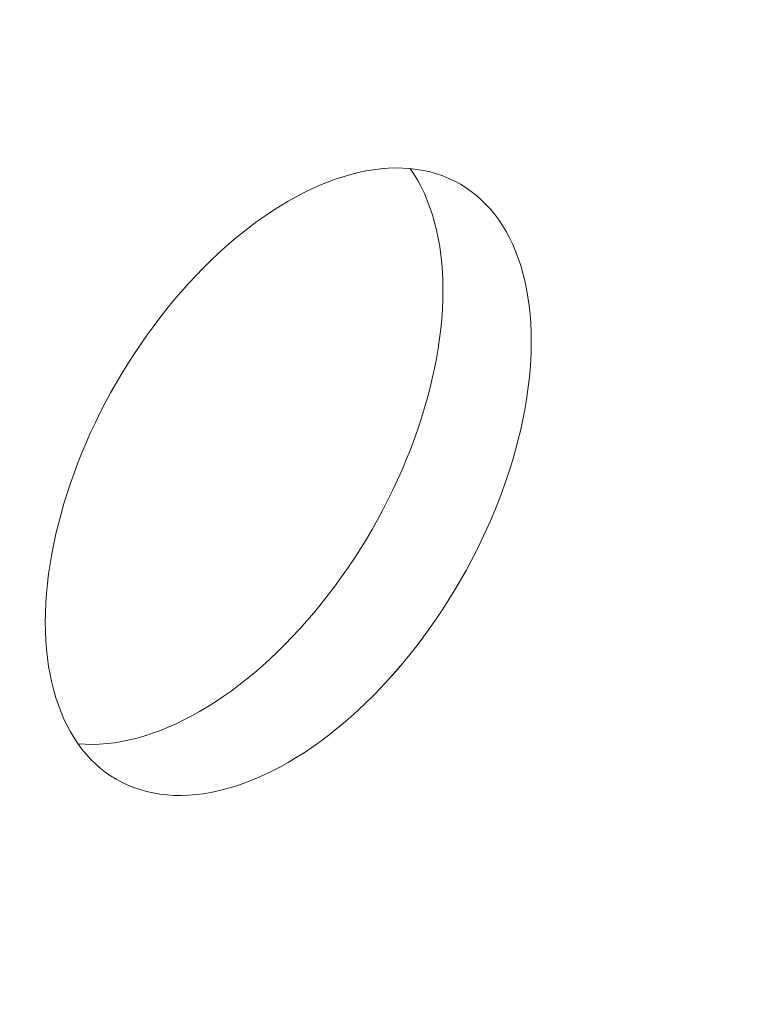
# Model space of a CAD drawing. Units: centimetres. Extents: x -110 to 50, y -35 to 35.
# Drawn here: x -64 to -64, y -18 to -17 of the extents above; entities that cross this region are included whole.
import ezdxf

# ---------------------------------------------------------------- set-up
doc = ezdxf.new("R2010")
doc.units = ezdxf.units.CM
doc.header["$MEASUREMENT"] = 0
doc.layers.add('layer 1', color=7, linetype='Continuous')

msp = doc.modelspace()

# ---------------------------------------------------------------- linework, layer by layer
at = {"layer": 'layer 1', "color": 250, "lineweight": 18}
for points in [[(-59.32639, -13.32611), (-59.32639, -13.32611), (-89.53399, -30.76648), (-89.53399, -30.76648)], [(-59.32639, -13.40776), (-59.32639, -13.40776), (-89.53399, -30.84813), (-89.53399, -30.84813)], [(-77.31238, -27.13961), (-77.31238, -27.13961), (-59.36882, -16.77989), (-59.36882, -16.77989)], [(-63.8098, -16.83876), (-63.8098, -16.83876), (-63.8098, -16.83876), (-63.8098, -16.83876)], [(-63.78328, -16.93625), (-63.78328, -16.8967), (-63.79233, -16.86308), (-63.80951, -16.83878)], [(-63.80951, -16.83878), (-63.80951, -16.83878), (-63.80951, -16.83878), (-63.80951, -16.83878)], [(-63.78328, -16.93625), (-63.78328, -16.8967), (-63.79233, -16.86308), (-63.80951, -16.83878)], [(-63.78328, -16.93625), (-63.78328, -16.8967), (-63.79233, -16.86308), (-63.80951, -16.83878)], [(-63.78328, -16.93625), (-63.78328, -16.8967), (-63.79233, -16.86308), (-63.80951, -16.83878)], [(-63.78328, -16.93625), (-63.78328, -16.8967), (-63.79233, -16.86308), (-63.80951, -16.83878)], [(-63.78328, -16.93625), (-63.78328, -16.8967), (-63.79233, -16.86308), (-63.80951, -16.83878)], [(-63.78328, -16.93625), (-63.78328, -16.8967), (-63.79233, -16.86308), (-63.80951, -16.83878)], [(-63.78328, -16.93625), (-63.78328, -16.8967), (-63.79233, -16.86308), (-63.80951, -16.83878)], [(-63.78328, -16.93625), (-63.78328, -16.8967), (-63.79233, -16.86308), (-63.80951, -16.83878)], [(-63.78328, -16.93625), (-63.78328, -16.8967), (-63.79233, -16.86308), (-63.80951, -16.83878)], [(-63.78328, -16.93625), (-63.78328, -16.8967), (-63.79233, -16.86308), (-63.80951, -16.83878)], [(-63.78328, -16.93625), (-63.78328, -16.8967), (-63.79233, -16.86308), (-63.80951, -16.83878)], [(-63.78328, -16.93625), (-63.78328, -16.8967), (-63.79233, -16.86308), (-63.80951, -16.83878)], [(-63.78328, -16.93625), (-63.78328, -16.8967), (-63.79233, -16.86308), (-63.80951, -16.83878)], [(-63.78328, -16.93625), (-63.78328, -16.8967), (-63.79233, -16.86308), (-63.80951, -16.83878)], [(-63.78328, -16.93625), (-63.78328, -16.8967), (-63.79233, -16.86308), (-63.80951, -16.83878)], [(-63.78328, -16.93625), (-63.78328, -16.8967), (-63.79233, -16.86308), (-63.80951, -16.83878)], [(-63.78328, -16.93625), (-63.78328, -16.8967), (-63.79233, -16.86308), (-63.80951, -16.83878)], [(-63.78328, -16.93625), (-63.78328, -16.8967), (-63.79233, -16.86308), (-63.80951, -16.83878)], [(-63.78328, -16.93625), (-63.78328, -16.8967), (-63.79233, -16.86308), (-63.80951, -16.83878)], [(-63.78328, -16.93625), (-63.78328, -16.8967), (-63.79233, -16.86308), (-63.80951, -16.83878)], [(-77.30531, -27.21718), (-77.30531, -27.21718), (-59.36882, -16.86154), (-59.36882, -16.86154)], [(-63.78328, -16.93625), (-63.78328, -16.93625), (-63.78328, -16.93625), (-63.78328, -16.93625)], [(-63.78328, -16.93625), (-63.78328, -16.93625), (-63.78328, -16.93625), (-63.78328, -16.93625)], [(-64.00425, -16.95102), (-64.00425, -16.95102), (-64.00425, -16.95103), (-64.00425, -16.95103)], [(-63.71257, -16.97708), (-63.71257, -16.97708), (-63.71257, -16.97708), (-63.71257, -16.97708)], [(-63.71257, -16.97708), (-63.71257, -16.97708), (-63.71257, -16.97708), (-63.71257, -16.97708)], [(-77.33238, -27.07884), (-77.33238, -27.07884), (-60.13199, -17.14819), (-60.13199, -17.14819)], [(-63.88066, -17.18702), (-63.88066, -17.18702), (-63.88066, -17.18702), (-63.88066, -17.18702)], [(-64.10148, -17.20161), (-64.10148, -17.20161), (-64.10148, -17.20161), (-64.10148, -17.20161)], [(-64.10148, -17.20161), (-64.10148, -17.20161), (-64.10148, -17.20161), (-64.10148, -17.20161)], [(-63.8098, -17.22766), (-63.8098, -17.22766), (-63.8098, -17.22767), (-63.8098, -17.22767)], [(-64.07526, -17.29908), (-64.07526, -17.29908), (-64.07526, -17.29908), (-64.07526, -17.29908)], [(-64.00425, -17.33993), (-64.00425, -17.33993), (-64.00425, -17.33993), (-64.00425, -17.33993)]]:
    msp.add_open_spline(points, degree=3, dxfattribs=at)
for points, knots in [([(-63.71257, -16.97708), (-63.71257, -16.89686), (-63.74964, -16.84413), (-63.8098, -16.83876), (-63.8098, -16.83876), (-63.86996, -16.83338), (-63.94409, -16.87618), (-64.00425, -16.95102), (-64.00425, -16.95102), (-64.06442, -17.02587), (-64.10148, -17.12139), (-64.10148, -17.20161)], [0, 0, 0, 0, 0.25, 0.25, 0.25, 0.25, 0.5, 0.5, 0.5, 0.5, 1, 1, 1, 1]), ([(-63.71257, -16.97708), (-63.71257, -16.89686), (-63.74964, -16.84413), (-63.8098, -16.83876), (-63.8098, -16.83876), (-63.86996, -16.83338), (-63.94409, -16.87618), (-64.00425, -16.95102), (-64.00425, -16.95102), (-64.06442, -17.02587), (-64.10148, -17.12139), (-64.10148, -17.20161)], [0, 0, 0, 0, 0.25, 0.25, 0.25, 0.25, 0.5, 0.5, 0.5, 0.5, 1, 1, 1, 1]), ([(-63.71257, -16.97708), (-63.71257, -16.89686), (-63.74964, -16.84413), (-63.8098, -16.83876), (-63.8098, -16.83876), (-63.86996, -16.83338), (-63.94409, -16.87618), (-64.00425, -16.95102), (-64.00425, -16.95102), (-64.06442, -17.02587), (-64.10148, -17.12139), (-64.10148, -17.20161)], [0, 0, 0, 0, 0.25, 0.25, 0.25, 0.25, 0.5, 0.5, 0.5, 0.5, 1, 1, 1, 1]), ([(-63.71257, -16.97708), (-63.71257, -16.89686), (-63.74964, -16.84413), (-63.8098, -16.83876), (-63.8098, -16.83876), (-63.86996, -16.83338), (-63.94409, -16.87618), (-64.00425, -16.95102), (-64.00425, -16.95102), (-64.06442, -17.02587), (-64.10148, -17.12139), (-64.10148, -17.20161)], [0, 0, 0, 0, 0.25, 0.25, 0.25, 0.25, 0.5, 0.5, 0.5, 0.5, 1, 1, 1, 1]), ([(-63.71257, -16.97708), (-63.71257, -16.89686), (-63.74964, -16.84413), (-63.8098, -16.83876), (-63.8098, -16.83876), (-63.86996, -16.83338), (-63.94409, -16.87618), (-64.00425, -16.95102), (-64.00425, -16.95102), (-64.06442, -17.02587), (-64.10148, -17.12139), (-64.10148, -17.20161)], [0, 0, 0, 0, 0.25, 0.25, 0.25, 0.25, 0.5, 0.5, 0.5, 0.5, 1, 1, 1, 1]), ([(-63.71257, -16.97708), (-63.71257, -16.89686), (-63.74964, -16.84413), (-63.8098, -16.83876), (-63.8098, -16.83876), (-63.86996, -16.83338), (-63.94409, -16.87618), (-64.00425, -16.95102), (-64.00425, -16.95102), (-64.06442, -17.02587), (-64.10148, -17.12139), (-64.10148, -17.20161)], [0, 0, 0, 0, 0.25, 0.25, 0.25, 0.25, 0.5, 0.5, 0.5, 0.5, 1, 1, 1, 1]), ([(-63.71257, -16.97708), (-63.71257, -16.89686), (-63.74964, -16.84413), (-63.8098, -16.83876), (-63.8098, -16.83876), (-63.86996, -16.83338), (-63.94409, -16.87618), (-64.00425, -16.95102), (-64.00425, -16.95102), (-64.06442, -17.02587), (-64.10148, -17.12139), (-64.10148, -17.20161)], [0, 0, 0, 0, 0.25, 0.25, 0.25, 0.25, 0.5, 0.5, 0.5, 0.5, 1, 1, 1, 1]), ([(-63.71257, -16.97708), (-63.71257, -16.89686), (-63.74964, -16.84413), (-63.8098, -16.83876), (-63.8098, -16.83876), (-63.86996, -16.83338), (-63.94409, -16.87618), (-64.00425, -16.95102), (-64.00425, -16.95102), (-64.06442, -17.02587), (-64.10148, -17.12139), (-64.10148, -17.20161)], [0, 0, 0, 0, 0.25, 0.25, 0.25, 0.25, 0.5, 0.5, 0.5, 0.5, 1, 1, 1, 1]), ([(-63.71257, -16.97708), (-63.71257, -16.89686), (-63.74964, -16.84413), (-63.8098, -16.83876), (-63.8098, -16.83876), (-63.86996, -16.83338), (-63.94409, -16.87618), (-64.00425, -16.95102), (-64.00425, -16.95102), (-64.06442, -17.02587), (-64.10148, -17.12139), (-64.10148, -17.20161)], [0, 0, 0, 0, 0.25, 0.25, 0.25, 0.25, 0.5, 0.5, 0.5, 0.5, 1, 1, 1, 1]), ([(-63.71257, -16.97708), (-63.71257, -16.89686), (-63.74964, -16.84413), (-63.8098, -16.83876), (-63.8098, -16.83876), (-63.86996, -16.83338), (-63.94409, -16.87618), (-64.00425, -16.95102), (-64.00425, -16.95102), (-64.06442, -17.02587), (-64.10148, -17.12139), (-64.10148, -17.20161)], [0, 0, 0, 0, 0.25, 0.25, 0.25, 0.25, 0.5, 0.5, 0.5, 0.5, 1, 1, 1, 1]), ([(-63.71257, -16.97708), (-63.71257, -16.89686), (-63.74964, -16.84413), (-63.8098, -16.83876), (-63.8098, -16.83876), (-63.86996, -16.83338), (-63.94409, -16.87618), (-64.00425, -16.95103), (-64.00425, -16.95103), (-64.06442, -17.02587), (-64.10148, -17.12139), (-64.10148, -17.20161)], [0, 0, 0, 0, 0.25, 0.25, 0.25, 0.25, 0.5, 0.5, 0.5, 0.5, 1, 1, 1, 1]), ([(-63.71257, -16.97708), (-63.71257, -16.89686), (-63.74964, -16.84413), (-63.8098, -16.83876), (-63.8098, -16.83876), (-63.86996, -16.83338), (-63.94409, -16.87618), (-64.00425, -16.95103), (-64.00425, -16.95103), (-64.06442, -17.02587), (-64.10148, -17.12139), (-64.10148, -17.20161)], [0, 0, 0, 0, 0.25, 0.25, 0.25, 0.25, 0.5, 0.5, 0.5, 0.5, 1, 1, 1, 1]), ([(-63.71257, -16.97708), (-63.71257, -16.89686), (-63.74964, -16.84413), (-63.8098, -16.83876), (-63.8098, -16.83876), (-63.86996, -16.83338), (-63.94409, -16.87618), (-64.00425, -16.95103), (-64.00425, -16.95103), (-64.06442, -17.02587), (-64.10148, -17.12139), (-64.10148, -17.20161)], [0, 0, 0, 0, 0.25, 0.25, 0.25, 0.25, 0.5, 0.5, 0.5, 0.5, 1, 1, 1, 1]), ([(-63.71257, -16.97708), (-63.71257, -16.89686), (-63.74964, -16.84413), (-63.8098, -16.83876), (-63.8098, -16.83876), (-63.86996, -16.83338), (-63.94409, -16.87618), (-64.00425, -16.95103), (-64.00425, -16.95103), (-64.06442, -17.02587), (-64.10148, -17.12139), (-64.10148, -17.20161)], [0, 0, 0, 0, 0.25, 0.25, 0.25, 0.25, 0.5, 0.5, 0.5, 0.5, 1, 1, 1, 1]), ([(-63.71257, -16.97708), (-63.71257, -16.89686), (-63.74964, -16.84413), (-63.8098, -16.83876), (-63.8098, -16.83876), (-63.86996, -16.83338), (-63.94409, -16.87618), (-64.00425, -16.95103), (-64.00425, -16.95103), (-64.06442, -17.02587), (-64.10148, -17.12139), (-64.10148, -17.20161)], [0, 0, 0, 0, 0.25, 0.25, 0.25, 0.25, 0.5, 0.5, 0.5, 0.5, 1, 1, 1, 1]), ([(-63.71257, -16.97708), (-63.71257, -16.89686), (-63.74964, -16.84413), (-63.8098, -16.83876), (-63.8098, -16.83876), (-63.86996, -16.83338), (-63.94409, -16.87618), (-64.00425, -16.95103), (-64.00425, -16.95103), (-64.06442, -17.02587), (-64.10148, -17.12139), (-64.10148, -17.20161)], [0, 0, 0, 0, 0.25, 0.25, 0.25, 0.25, 0.5, 0.5, 0.5, 0.5, 1, 1, 1, 1]), ([(-63.71257, -16.97708), (-63.71257, -16.89686), (-63.74964, -16.84413), (-63.8098, -16.83876), (-63.8098, -16.83876), (-63.86996, -16.83338), (-63.94409, -16.87618), (-64.00425, -16.95103), (-64.00425, -16.95103), (-64.06442, -17.02587), (-64.10148, -17.1214), (-64.10148, -17.20161)], [0, 0, 0, 0, 0.25, 0.25, 0.25, 0.25, 0.5, 0.5, 0.5, 0.5, 1, 1, 1, 1]), ([(-63.71257, -16.97708), (-63.71257, -16.89686), (-63.74964, -16.84413), (-63.8098, -16.83876), (-63.8098, -16.83876), (-63.86996, -16.83338), (-63.94409, -16.87618), (-64.00425, -16.95103), (-64.00425, -16.95103), (-64.06442, -17.02587), (-64.10148, -17.1214), (-64.10148, -17.20161)], [0, 0, 0, 0, 0.25, 0.25, 0.25, 0.25, 0.5, 0.5, 0.5, 0.5, 1, 1, 1, 1]), ([(-63.71257, -16.97708), (-63.71257, -16.89686), (-63.74964, -16.84413), (-63.8098, -16.83876), (-63.8098, -16.83876), (-63.86996, -16.83338), (-63.94409, -16.87618), (-64.00425, -16.95103), (-64.00425, -16.95103), (-64.06442, -17.02587), (-64.10148, -17.1214), (-64.10148, -17.20161)], [0, 0, 0, 0, 0.25, 0.25, 0.25, 0.25, 0.5, 0.5, 0.5, 0.5, 1, 1, 1, 1]), ([(-63.71257, -16.97708), (-63.71257, -16.89686), (-63.74964, -16.84413), (-63.8098, -16.83876), (-63.8098, -16.83876), (-63.86996, -16.83338), (-63.94409, -16.87618), (-64.00425, -16.95103), (-64.00425, -16.95103), (-64.06442, -17.02587), (-64.10148, -17.1214), (-64.10148, -17.20161)], [0, 0, 0, 0, 0.25, 0.25, 0.25, 0.25, 0.5, 0.5, 0.5, 0.5, 1, 1, 1, 1]), ([(-63.71257, -16.97708), (-63.71257, -16.89686), (-63.74964, -16.84413), (-63.8098, -16.83876), (-63.8098, -16.83876), (-63.86996, -16.83338), (-63.94409, -16.87618), (-64.00425, -16.95103), (-64.00425, -16.95103), (-64.06442, -17.02587), (-64.10148, -17.1214), (-64.10148, -17.20161)], [0, 0, 0, 0, 0.25, 0.25, 0.25, 0.25, 0.5, 0.5, 0.5, 0.5, 1, 1, 1, 1]), ([(-64.07526, -17.29908), (-64.0151, -17.30462), (-63.9409, -17.26189), (-63.88066, -17.18702), (-63.88066, -17.18702), (-63.82041, -17.11215), (-63.78328, -17.01654), (-63.78328, -16.93625)], [0, 0, 0, 0, 0.333333, 0.333333, 0.333333, 0.333333, 1, 1, 1, 1]), ([(-64.07526, -17.29908), (-64.0151, -17.30462), (-63.9409, -17.26189), (-63.88066, -17.18702), (-63.88066, -17.18702), (-63.82041, -17.11215), (-63.78328, -17.01654), (-63.78328, -16.93625)], [0, 0, 0, 0, 0.333333, 0.333333, 0.333333, 0.333333, 1, 1, 1, 1]), ([(-64.07526, -17.29908), (-64.0151, -17.30462), (-63.9409, -17.26189), (-63.88066, -17.18702), (-63.88066, -17.18702), (-63.82041, -17.11215), (-63.78328, -17.01654), (-63.78328, -16.93625)], [0, 0, 0, 0, 0.333333, 0.333333, 0.333333, 0.333333, 1, 1, 1, 1]), ([(-64.07526, -17.29908), (-64.0151, -17.30462), (-63.9409, -17.26189), (-63.88066, -17.18702), (-63.88066, -17.18702), (-63.82041, -17.11215), (-63.78328, -17.01654), (-63.78328, -16.93625)], [0, 0, 0, 0, 0.333333, 0.333333, 0.333333, 0.333333, 1, 1, 1, 1]), ([(-64.07526, -17.29908), (-64.0151, -17.30462), (-63.9409, -17.26189), (-63.88066, -17.18702), (-63.88066, -17.18702), (-63.82041, -17.11215), (-63.78328, -17.01654), (-63.78328, -16.93625)], [0, 0, 0, 0, 0.333333, 0.333333, 0.333333, 0.333333, 1, 1, 1, 1]), ([(-64.07526, -17.29908), (-64.0151, -17.30462), (-63.9409, -17.26189), (-63.88066, -17.18702), (-63.88066, -17.18702), (-63.82041, -17.11215), (-63.78328, -17.01654), (-63.78328, -16.93625)], [0, 0, 0, 0, 0.333333, 0.333333, 0.333333, 0.333333, 1, 1, 1, 1]), ([(-64.07526, -17.29908), (-64.0151, -17.30462), (-63.9409, -17.26189), (-63.88066, -17.18702), (-63.88066, -17.18702), (-63.82041, -17.11215), (-63.78328, -17.01654), (-63.78328, -16.93625)], [0, 0, 0, 0, 0.333333, 0.333333, 0.333333, 0.333333, 1, 1, 1, 1]), ([(-64.07526, -17.29908), (-64.0151, -17.30462), (-63.9409, -17.26189), (-63.88066, -17.18702), (-63.88066, -17.18702), (-63.82041, -17.11215), (-63.78328, -17.01654), (-63.78328, -16.93625)], [0, 0, 0, 0, 0.333333, 0.333333, 0.333333, 0.333333, 1, 1, 1, 1]), ([(-64.07526, -17.29908), (-64.0151, -17.30462), (-63.9409, -17.26189), (-63.88066, -17.18702), (-63.88066, -17.18702), (-63.82041, -17.11215), (-63.78328, -17.01654), (-63.78328, -16.93625)], [0, 0, 0, 0, 0.333333, 0.333333, 0.333333, 0.333333, 1, 1, 1, 1]), ([(-64.07526, -17.29908), (-64.0151, -17.30462), (-63.9409, -17.26189), (-63.88066, -17.18702), (-63.88066, -17.18702), (-63.82041, -17.11215), (-63.78328, -17.01654), (-63.78328, -16.93625)], [0, 0, 0, 0, 0.333333, 0.333333, 0.333333, 0.333333, 1, 1, 1, 1]), ([(-64.07526, -17.29908), (-64.0151, -17.30462), (-63.9409, -17.26189), (-63.88066, -17.18702), (-63.88066, -17.18702), (-63.82041, -17.11215), (-63.78328, -17.01654), (-63.78328, -16.93625)], [0, 0, 0, 0, 0.333333, 0.333333, 0.333333, 0.333333, 1, 1, 1, 1]), ([(-64.07526, -17.29908), (-64.0151, -17.30462), (-63.9409, -17.26189), (-63.88066, -17.18702), (-63.88066, -17.18702), (-63.82041, -17.11215), (-63.78328, -17.01654), (-63.78328, -16.93625)], [0, 0, 0, 0, 0.333333, 0.333333, 0.333333, 0.333333, 1, 1, 1, 1]), ([(-64.07526, -17.29908), (-64.0151, -17.30462), (-63.9409, -17.26189), (-63.88066, -17.18702), (-63.88066, -17.18702), (-63.82041, -17.11216), (-63.78328, -17.01654), (-63.78328, -16.93625)], [0, 0, 0, 0, 0.333333, 0.333333, 0.333333, 0.333333, 1, 1, 1, 1]), ([(-64.07526, -17.29908), (-64.0151, -17.30462), (-63.9409, -17.26189), (-63.88066, -17.18702), (-63.88066, -17.18702), (-63.82041, -17.11216), (-63.78328, -17.01654), (-63.78328, -16.93625)], [0, 0, 0, 0, 0.333333, 0.333333, 0.333333, 0.333333, 1, 1, 1, 1]), ([(-64.07526, -17.29908), (-64.0151, -17.30462), (-63.9409, -17.26189), (-63.88066, -17.18702), (-63.88066, -17.18702), (-63.82041, -17.11216), (-63.78328, -17.01654), (-63.78328, -16.93625)], [0, 0, 0, 0, 0.333333, 0.333333, 0.333333, 0.333333, 1, 1, 1, 1]), ([(-64.07526, -17.29908), (-64.0151, -17.30462), (-63.9409, -17.26189), (-63.88066, -17.18702), (-63.88066, -17.18702), (-63.82041, -17.11216), (-63.78328, -17.01654), (-63.78328, -16.93625)], [0, 0, 0, 0, 0.333333, 0.333333, 0.333333, 0.333333, 1, 1, 1, 1]), ([(-64.07526, -17.29908), (-64.0151, -17.30462), (-63.9409, -17.26189), (-63.88066, -17.18702), (-63.88066, -17.18702), (-63.82041, -17.11216), (-63.78328, -17.01654), (-63.78328, -16.93625)], [0, 0, 0, 0, 0.333333, 0.333333, 0.333333, 0.333333, 1, 1, 1, 1]), ([(-64.07526, -17.29908), (-64.0151, -17.30462), (-63.9409, -17.26189), (-63.88066, -17.18702), (-63.88066, -17.18702), (-63.82041, -17.11216), (-63.78328, -17.01654), (-63.78328, -16.93625)], [0, 0, 0, 0, 0.333333, 0.333333, 0.333333, 0.333333, 1, 1, 1, 1]), ([(-64.07526, -17.29908), (-64.0151, -17.30462), (-63.9409, -17.26189), (-63.88066, -17.18702), (-63.88066, -17.18702), (-63.82041, -17.11216), (-63.78328, -17.01654), (-63.78328, -16.93625)], [0, 0, 0, 0, 0.333333, 0.333333, 0.333333, 0.333333, 1, 1, 1, 1]), ([(-64.07526, -17.29908), (-64.0151, -17.30462), (-63.9409, -17.26189), (-63.88066, -17.18702), (-63.88066, -17.18702), (-63.82041, -17.11216), (-63.78328, -17.01654), (-63.78328, -16.93625)], [0, 0, 0, 0, 0.333333, 0.333333, 0.333333, 0.333333, 1, 1, 1, 1]), ([(-64.07526, -17.29908), (-64.0151, -17.30462), (-63.9409, -17.26189), (-63.88066, -17.18702), (-63.88066, -17.18702), (-63.82041, -17.11216), (-63.78328, -17.01654), (-63.78328, -16.93625)], [0, 0, 0, 0, 0.333333, 0.333333, 0.333333, 0.333333, 1, 1, 1, 1]), ([(-64.10148, -17.20161), (-64.10148, -17.28183), (-64.06442, -17.33456), (-64.00425, -17.33993), (-64.00425, -17.33993), (-63.94409, -17.34531), (-63.86996, -17.30251), (-63.8098, -17.22766), (-63.8098, -17.22766), (-63.74964, -17.15282), (-63.71257, -17.0573), (-63.71257, -16.97708)], [0, 0, 0, 0, 0.25, 0.25, 0.25, 0.25, 0.5, 0.5, 0.5, 0.5, 1, 1, 1, 1]), ([(-64.10148, -17.20161), (-64.10148, -17.28183), (-64.06442, -17.33456), (-64.00425, -17.33993), (-64.00425, -17.33993), (-63.94409, -17.34531), (-63.86996, -17.30251), (-63.8098, -17.22766), (-63.8098, -17.22766), (-63.74964, -17.15282), (-63.71257, -17.0573), (-63.71257, -16.97708)], [0, 0, 0, 0, 0.25, 0.25, 0.25, 0.25, 0.5, 0.5, 0.5, 0.5, 1, 1, 1, 1]), ([(-64.10148, -17.20161), (-64.10148, -17.28183), (-64.06442, -17.33456), (-64.00425, -17.33993), (-64.00425, -17.33993), (-63.94409, -17.34531), (-63.86996, -17.30251), (-63.8098, -17.22766), (-63.8098, -17.22766), (-63.74964, -17.15282), (-63.71257, -17.0573), (-63.71257, -16.97708)], [0, 0, 0, 0, 0.25, 0.25, 0.25, 0.25, 0.5, 0.5, 0.5, 0.5, 1, 1, 1, 1]), ([(-64.10148, -17.20161), (-64.10148, -17.28183), (-64.06442, -17.33456), (-64.00425, -17.33993), (-64.00425, -17.33993), (-63.94409, -17.34531), (-63.86996, -17.30251), (-63.8098, -17.22766), (-63.8098, -17.22766), (-63.74964, -17.15282), (-63.71257, -17.0573), (-63.71257, -16.97708)], [0, 0, 0, 0, 0.25, 0.25, 0.25, 0.25, 0.5, 0.5, 0.5, 0.5, 1, 1, 1, 1]), ([(-64.10148, -17.20161), (-64.10148, -17.28183), (-64.06442, -17.33456), (-64.00425, -17.33993), (-64.00425, -17.33993), (-63.94409, -17.34531), (-63.86996, -17.30251), (-63.8098, -17.22766), (-63.8098, -17.22766), (-63.74964, -17.15282), (-63.71257, -17.0573), (-63.71257, -16.97708)], [0, 0, 0, 0, 0.25, 0.25, 0.25, 0.25, 0.5, 0.5, 0.5, 0.5, 1, 1, 1, 1]), ([(-64.10148, -17.20161), (-64.10148, -17.28183), (-64.06442, -17.33456), (-64.00425, -17.33993), (-64.00425, -17.33993), (-63.94409, -17.34531), (-63.86996, -17.30251), (-63.8098, -17.22766), (-63.8098, -17.22766), (-63.74964, -17.15282), (-63.71257, -17.0573), (-63.71257, -16.97708)], [0, 0, 0, 0, 0.25, 0.25, 0.25, 0.25, 0.5, 0.5, 0.5, 0.5, 1, 1, 1, 1]), ([(-64.10148, -17.20161), (-64.10148, -17.28183), (-64.06442, -17.33456), (-64.00425, -17.33993), (-64.00425, -17.33993), (-63.94409, -17.34531), (-63.86996, -17.30251), (-63.8098, -17.22767), (-63.8098, -17.22767), (-63.74964, -17.15282), (-63.71257, -17.0573), (-63.71257, -16.97708)], [0, 0, 0, 0, 0.25, 0.25, 0.25, 0.25, 0.5, 0.5, 0.5, 0.5, 1, 1, 1, 1]), ([(-64.10148, -17.20161), (-64.10148, -17.28183), (-64.06442, -17.33456), (-64.00425, -17.33993), (-64.00425, -17.33993), (-63.94409, -17.34531), (-63.86996, -17.30251), (-63.8098, -17.22767), (-63.8098, -17.22767), (-63.74964, -17.15282), (-63.71257, -17.0573), (-63.71257, -16.97708)], [0, 0, 0, 0, 0.25, 0.25, 0.25, 0.25, 0.5, 0.5, 0.5, 0.5, 1, 1, 1, 1]), ([(-64.10148, -17.20161), (-64.10148, -17.28183), (-64.06442, -17.33456), (-64.00425, -17.33993), (-64.00425, -17.33993), (-63.94409, -17.34531), (-63.86996, -17.30251), (-63.8098, -17.22767), (-63.8098, -17.22767), (-63.74964, -17.15282), (-63.71257, -17.0573), (-63.71257, -16.97708)], [0, 0, 0, 0, 0.25, 0.25, 0.25, 0.25, 0.5, 0.5, 0.5, 0.5, 1, 1, 1, 1]), ([(-64.10148, -17.20161), (-64.10148, -17.28183), (-64.06442, -17.33456), (-64.00425, -17.33993), (-64.00425, -17.33993), (-63.94409, -17.34531), (-63.86996, -17.30251), (-63.8098, -17.22767), (-63.8098, -17.22767), (-63.74964, -17.15282), (-63.71257, -17.0573), (-63.71257, -16.97708)], [0, 0, 0, 0, 0.25, 0.25, 0.25, 0.25, 0.5, 0.5, 0.5, 0.5, 1, 1, 1, 1]), ([(-64.10148, -17.20161), (-64.10148, -17.28183), (-64.06442, -17.33456), (-64.00425, -17.33993), (-64.00425, -17.33993), (-63.94409, -17.34531), (-63.86996, -17.30251), (-63.8098, -17.22767), (-63.8098, -17.22767), (-63.74964, -17.15282), (-63.71257, -17.0573), (-63.71257, -16.97708)], [0, 0, 0, 0, 0.25, 0.25, 0.25, 0.25, 0.5, 0.5, 0.5, 0.5, 1, 1, 1, 1]), ([(-64.10148, -17.20161), (-64.10148, -17.28183), (-64.06442, -17.33456), (-64.00425, -17.33993), (-64.00425, -17.33993), (-63.94409, -17.34531), (-63.86996, -17.30251), (-63.8098, -17.22767), (-63.8098, -17.22767), (-63.74964, -17.15282), (-63.71257, -17.0573), (-63.71257, -16.97708)], [0, 0, 0, 0, 0.25, 0.25, 0.25, 0.25, 0.5, 0.5, 0.5, 0.5, 1, 1, 1, 1]), ([(-64.10148, -17.20161), (-64.10148, -17.28183), (-64.06442, -17.33456), (-64.00425, -17.33993), (-64.00425, -17.33993), (-63.94409, -17.34531), (-63.86996, -17.30251), (-63.8098, -17.22767), (-63.8098, -17.22767), (-63.74964, -17.15282), (-63.71257, -17.0573), (-63.71257, -16.97708)], [0, 0, 0, 0, 0.25, 0.25, 0.25, 0.25, 0.5, 0.5, 0.5, 0.5, 1, 1, 1, 1]), ([(-64.10148, -17.20161), (-64.10148, -17.28183), (-64.06442, -17.33456), (-64.00425, -17.33993), (-64.00425, -17.33993), (-63.94409, -17.34531), (-63.86996, -17.30251), (-63.8098, -17.22767), (-63.8098, -17.22767), (-63.74964, -17.15282), (-63.71257, -17.0573), (-63.71257, -16.97708)], [0, 0, 0, 0, 0.25, 0.25, 0.25, 0.25, 0.5, 0.5, 0.5, 0.5, 1, 1, 1, 1]), ([(-64.10148, -17.20161), (-64.10148, -17.28183), (-64.06442, -17.33456), (-64.00425, -17.33993), (-64.00425, -17.33993), (-63.94409, -17.34531), (-63.86996, -17.30251), (-63.8098, -17.22767), (-63.8098, -17.22767), (-63.74964, -17.15282), (-63.71257, -17.0573), (-63.71257, -16.97708)], [0, 0, 0, 0, 0.25, 0.25, 0.25, 0.25, 0.5, 0.5, 0.5, 0.5, 1, 1, 1, 1]), ([(-64.10148, -17.20161), (-64.10148, -17.28183), (-64.06442, -17.33456), (-64.00425, -17.33993), (-64.00425, -17.33993), (-63.94409, -17.34531), (-63.86996, -17.30251), (-63.8098, -17.22767), (-63.8098, -17.22767), (-63.74964, -17.15282), (-63.71257, -17.0573), (-63.71257, -16.97708)], [0, 0, 0, 0, 0.25, 0.25, 0.25, 0.25, 0.5, 0.5, 0.5, 0.5, 1, 1, 1, 1]), ([(-64.10148, -17.20161), (-64.10148, -17.28183), (-64.06442, -17.33456), (-64.00425, -17.33993), (-64.00425, -17.33993), (-63.94409, -17.34531), (-63.86996, -17.30251), (-63.8098, -17.22767), (-63.8098, -17.22767), (-63.74964, -17.15282), (-63.71257, -17.0573), (-63.71257, -16.97708)], [0, 0, 0, 0, 0.25, 0.25, 0.25, 0.25, 0.5, 0.5, 0.5, 0.5, 1, 1, 1, 1]), ([(-64.10148, -17.20161), (-64.10148, -17.28183), (-64.06442, -17.33456), (-64.00425, -17.33993), (-64.00425, -17.33993), (-63.94409, -17.34531), (-63.86996, -17.30251), (-63.8098, -17.22767), (-63.8098, -17.22767), (-63.74964, -17.15282), (-63.71257, -17.0573), (-63.71257, -16.97708)], [0, 0, 0, 0, 0.25, 0.25, 0.25, 0.25, 0.5, 0.5, 0.5, 0.5, 1, 1, 1, 1]), ([(-64.10148, -17.20161), (-64.10148, -17.28183), (-64.06442, -17.33456), (-64.00425, -17.33993), (-64.00425, -17.33993), (-63.94409, -17.34531), (-63.86996, -17.30251), (-63.8098, -17.22767), (-63.8098, -17.22767), (-63.74964, -17.15282), (-63.71257, -17.0573), (-63.71257, -16.97708)], [0, 0, 0, 0, 0.25, 0.25, 0.25, 0.25, 0.5, 0.5, 0.5, 0.5, 1, 1, 1, 1]), ([(-64.10148, -17.20161), (-64.10148, -17.28183), (-64.06442, -17.33456), (-64.00425, -17.33993), (-64.00425, -17.33993), (-63.94409, -17.34531), (-63.86996, -17.30251), (-63.8098, -17.22767), (-63.8098, -17.22767), (-63.74964, -17.15282), (-63.71257, -17.0573), (-63.71257, -16.97708)], [0, 0, 0, 0, 0.25, 0.25, 0.25, 0.25, 0.5, 0.5, 0.5, 0.5, 1, 1, 1, 1]), ([(-64.10148, -17.20161), (-64.10148, -17.28183), (-64.06442, -17.33456), (-64.00425, -17.33993), (-64.00425, -17.33993), (-63.94409, -17.34531), (-63.86996, -17.30251), (-63.8098, -17.22767), (-63.8098, -17.22767), (-63.74964, -17.15282), (-63.71257, -17.0573), (-63.71257, -16.97708)], [0, 0, 0, 0, 0.25, 0.25, 0.25, 0.25, 0.5, 0.5, 0.5, 0.5, 1, 1, 1, 1])]:
    msp.add_open_spline(points, degree=3, knots=knots, dxfattribs=at)

doc.saveas('drawing.dxf')
